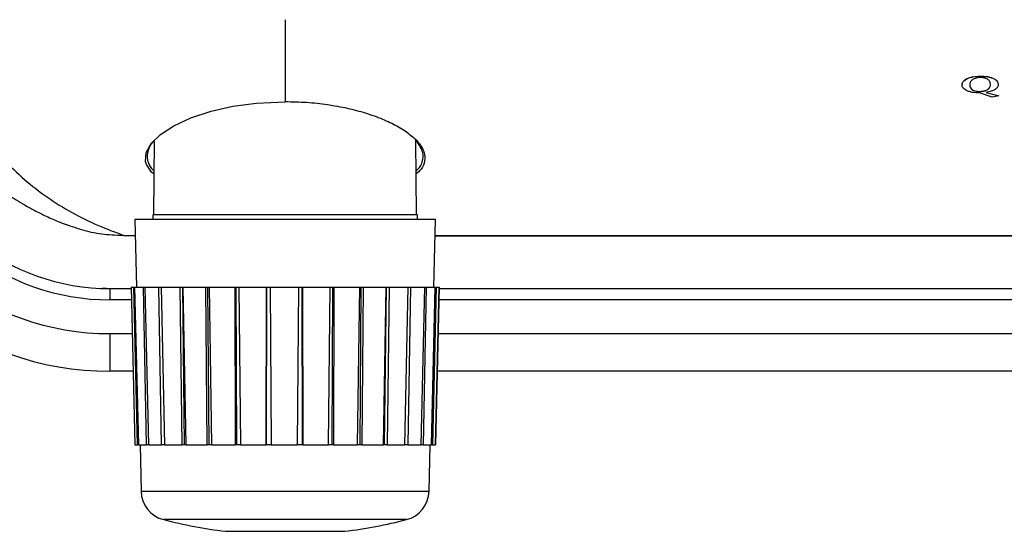
# Model space of a CAD drawing. Units: millimetres. Extents: x 5 to 415, y 5 to 292.
# Drawn here: x 44 to 70, y 44 to 58 of the extents above; entities that cross this region are included whole.
import ezdxf

# ---------------------------------------------------------------- set-up
doc = ezdxf.new("R2010")
doc.units = ezdxf.units.MM

msp = doc.modelspace()

# ---------------------------------------------------------------- linework, layer by layer
at = {"color": 7, "linetype": 'Continuous', "lineweight": 30}
for p, q in [((69.165, 56.344), (69.165, 56.342)), ((68.682, 56.117), (68.682, 56.115)), ((69.647, 56.12), (69.647, 56.118)), ((69.482, 55.785), (69.15, 55.897)), ((69.157, 55.937), (69.157, 55.935)), ((69.327, 55.911), (69.66, 55.819)), ((69.327, 55.909), (69.66, 55.817)), ((69.66, 55.817), (69.482, 55.785)), ((69.66, 55.819), (69.66, 55.817)), ((47.184, 54.629), (47.167, 52.646)), ((54.167, 52.646), (54.15, 54.635)), ((46.667, 52.526), (46.709, 50.726)), ((54.576, 52.526), (46.667, 52.526)), ((47.147, 52.646), (47.147, 52.526)), ((49.858, 52.646), (47.147, 52.646)), ((54.187, 52.646), (49.858, 52.646)), ((54.187, 52.526), (54.187, 52.646)), ((54.667, 52.526), (54.576, 52.526)), ((54.625, 50.726), (54.667, 52.526)), ((46.677, 52.093), (46.406, 52.094)), ((54.657, 52.092), (98.677, 52.092)), ((45.906, 50.686), (45.801, 50.687)), ((45.906, 50.686), (46.568, 50.686)), ((46.007, 50.686), (46.007, 50.386)), ((46.567, 50.726), (46.665, 46.526)), ((46.567, 50.726), (46.643, 50.726)), ((46.736, 46.526), (46.643, 50.726)), ((46.643, 50.726), (46.664, 50.726)), ((46.664, 50.726), (46.764, 46.526)), ((46.664, 50.726), (46.895, 50.726)), ((46.977, 46.526), (46.895, 50.726)), ((46.895, 50.726), (46.935, 50.726)), ((46.935, 50.726), (47.032, 46.526)), ((46.935, 50.726), (47.311, 50.726)), ((47.38, 46.526), (47.311, 50.726)), ((47.311, 50.726), (47.37, 50.726)), ((47.37, 50.726), (47.46, 46.526)), ((47.37, 50.726), (47.875, 50.726)), ((47.927, 46.526), (47.875, 50.726)), ((47.875, 50.726), (47.942, 50.726)), ((47.994, 46.526), (47.942, 50.726)), ((47.942, 50.726), (47.949, 50.726)), ((47.949, 50.726), (48.028, 46.526)), ((47.949, 50.726), (48.56, 50.726)), ((48.593, 46.526), (48.56, 50.726)), ((48.56, 50.726), (48.61, 50.726)), ((48.644, 46.526), (48.61, 50.726)), ((48.61, 50.726), (48.646, 50.726)), ((48.646, 50.726), (48.711, 46.526)), ((48.646, 50.726), (49.337, 50.726)), ((49.35, 46.526), (49.337, 50.726)), ((49.337, 50.726), (49.368, 50.726)), ((49.382, 46.526), (49.368, 50.726)), ((49.368, 50.726), (49.432, 50.726)), ((49.432, 50.726), (49.48, 46.526)), ((49.432, 50.726), (50.172, 50.726)), ((50.165, 46.526), (50.172, 50.726)), ((50.172, 50.726), (50.183, 50.726)), ((50.176, 46.526), (50.183, 50.726)), ((50.183, 50.726), (50.272, 50.726)), ((50.272, 50.726), (50.301, 46.526)), ((50.272, 50.726), (51.029, 50.726)), ((51.001, 46.526), (51.029, 50.726)), ((51.029, 50.726), (51.119, 50.726)), ((51.127, 46.526), (51.119, 50.726)), ((51.119, 50.726), (51.129, 50.726)), ((51.129, 50.726), (51.137, 46.526)), ((51.129, 50.726), (51.871, 50.726)), ((51.823, 46.526), (51.871, 50.726)), ((51.871, 50.726), (51.935, 50.726)), ((51.923, 46.526), (51.935, 50.726)), ((51.935, 50.726), (51.966, 50.726)), ((51.966, 50.726), (51.953, 46.526)), ((51.966, 50.726), (52.659, 50.726)), ((52.595, 46.526), (52.659, 50.726)), ((52.659, 50.726), (52.696, 50.726)), ((52.664, 46.526), (52.696, 50.726)), ((52.696, 50.726), (52.746, 50.726)), ((52.746, 50.726), (52.713, 46.526)), ((52.746, 50.726), (53.361, 50.726)), ((53.282, 46.526), (53.361, 50.726)), ((53.317, 46.526), (53.369, 50.726)), ((53.361, 50.726), (53.369, 50.726)), ((53.369, 50.726), (53.435, 50.726)), ((53.435, 50.726), (53.384, 46.526)), ((53.435, 50.726), (53.945, 50.726)), ((53.855, 46.526), (53.945, 50.726)), ((54.004, 50.726), (53.935, 46.526)), ((53.945, 50.726), (54.004, 50.726)), ((54.004, 50.726), (54.385, 50.726)), ((54.288, 46.526), (54.385, 50.726)), ((54.426, 50.726), (54.344, 46.526)), ((54.385, 50.726), (54.426, 50.726)), ((54.426, 50.726), (54.663, 50.726)), ((54.563, 46.526), (54.663, 50.726)), ((54.684, 50.726), (54.592, 46.526)), ((54.663, 50.726), (54.684, 50.726)), ((54.668, 46.526), (54.767, 50.726)), ((54.767, 50.726), (54.669, 46.526)), ((54.684, 50.726), (54.767, 50.726)), ((54.766, 50.686), (73.706, 50.686)), ((54.767, 50.726), (54.767, 50.726)), ((46.007, 49.486), (46.007, 48.486)), ((46.62, 48.486), (46.007, 48.486)), ((73.528, 48.486), (54.715, 48.486)), ((46.665, 46.526), (46.736, 46.526)), ((46.764, 46.526), (46.736, 46.526)), ((46.764, 46.526), (46.977, 46.526)), ((46.807, 46.526), (46.836, 45.291)), ((47.032, 46.526), (46.977, 46.526)), ((47.032, 46.526), (47.38, 46.526)), ((47.46, 46.526), (47.38, 46.526)), ((47.46, 46.526), (47.927, 46.526)), ((47.994, 46.526), (47.927, 46.526)), ((48.028, 46.526), (47.994, 46.526)), ((48.028, 46.526), (48.593, 46.526)), ((48.644, 46.526), (48.593, 46.526)), ((48.711, 46.526), (48.644, 46.526)), ((48.711, 46.526), (49.35, 46.526)), ((49.382, 46.526), (49.35, 46.526)), ((49.48, 46.526), (49.382, 46.526)), ((49.48, 46.526), (50.165, 46.526)), ((50.176, 46.526), (50.165, 46.526)), ((50.301, 46.526), (50.176, 46.526)), ((50.301, 46.526), (51.001, 46.526)), ((51.127, 46.526), (51.001, 46.526)), ((51.137, 46.526), (51.127, 46.526)), ((51.137, 46.526), (51.823, 46.526)), ((51.923, 46.526), (51.823, 46.526)), ((51.953, 46.526), (51.923, 46.526)), ((51.953, 46.526), (52.595, 46.526)), ((52.664, 46.526), (52.595, 46.526)), ((52.713, 46.526), (52.664, 46.526)), ((52.713, 46.526), (53.282, 46.526)), ((53.317, 46.526), (53.282, 46.526)), ((53.384, 46.526), (53.317, 46.526)), ((53.384, 46.526), (53.855, 46.526)), ((53.855, 46.526), (53.856, 46.589)), ((53.855, 46.526), (53.855, 46.526)), ((53.935, 46.526), (53.855, 46.526)), ((53.935, 46.526), (54.288, 46.526)), ((54.344, 46.526), (54.288, 46.526)), ((54.344, 46.526), (54.563, 46.526)), ((54.499, 45.291), (54.527, 46.526)), ((54.592, 46.526), (54.563, 46.526)), ((54.592, 46.526), (54.668, 46.526)), ((54.669, 46.526), (54.668, 46.526)), ((49.087, 44.223), (52.247, 44.223))]:
    msp.add_line(p, q, dxfattribs=at)
at = {"color": 8, "linetype": 'Continuous', "lineweight": 30}
for p, q in [((98.677, 52.094), (54.657, 52.094)), ((46.575, 50.386), (46.007, 50.386)), ((73.68, 50.386), (54.759, 50.386)), ((46.007, 49.486), (46.596, 49.486)), ((54.738, 49.486), (73.601, 49.486)), ((46.836, 45.291), (54.412, 45.291)), ((54.412, 45.291), (54.499, 45.291)), ((53.898, 44.534), (47.437, 44.534)), ((49.08, 44.224), (52.254, 44.224))]:
    msp.add_line(p, q, dxfattribs=at)
at = {"color": 7, "linetype": 'Continuous', "lineweight": 30, "flags": 128}
msp.add_lwpolyline([(47.177, 53.739), (47.111, 53.79), (46.979, 53.986), (46.953, 54.074), (46.97, 54.309), (47.104, 54.551), (47.352, 54.791), (47.708, 55.022), (48.161, 55.231), (48.703, 55.41), (49.28, 55.541), (49.906, 55.627), (50.667, 55.663), (50.667, 55.663), (50.667, 55.663)], dxfattribs=at)
at = {"color": 7, "linetype": 'Continuous', "lineweight": 30}
for centre, radius, start, end in [((46.007, 56.486), 6.1, 192.9879, 270), ((46.007, 56.486), 5.8, 192.9879, 270), ((46.007, 56.486), 7, 192.9879, 270), ((46.007, 56.486), 8, 192.9879, 270), ((47.635, 45.309), 0.8, 181.3333, 255.6108), ((53.699, 45.309), 0.8, 284.3892, 358.6667), ((50.667, 57.126), 13, 255.6108, 262.9866), ((50.667, 57.126), 13, 277.0134, 284.3892), ((49.087, 44.283), 0.06, 262.9866, 270), ((52.247, 44.283), 0.06, 270, 277.0134)]:
    msp.add_arc(centre, radius, start, end, dxfattribs=at)
for points, knots in [([(41.698, 57.846), (41.719, 57.546), (41.763, 56.937), (41.984, 56.107), (42.309, 55.342), (42.733, 54.656), (43.233, 54.049), (43.8, 53.515), (44.415, 53.053), (45.082, 52.651), (45.763, 52.326), (46.202, 52.167), (46.406, 52.094)], [0, 0, 0, 0, 0.0963868, 0.1960857, 0.2960924, 0.3955026, 0.4951363, 0.5943893, 0.6950125, 0.7955616, 0.9053357, 1, 1, 1, 1]), ([(50.667, 57.846), (50.667, 57.408), (50.667, 56.627), (50.667, 55.959), (50.667, 55.666)], [0, 0, 0, 0, 0.56012, 1, 1, 1, 1]), ([(50.667, 57.846), (50.667, 57.461), (50.667, 56.691), (50.667, 56.004), (50.667, 55.673), (50.667, 55.663)], [0, 0, 0, 0, 0.4921948, 0.9858397, 1, 1, 1, 1]), ([(68.682, 56.117), (68.687, 56.146), (68.699, 56.203), (68.787, 56.268), (68.885, 56.306), (69.001, 56.335), (69.099, 56.34), (69.165, 56.344)], [0, 0, 0, 0, 0.2504688, 0.4990634, 0.6243292, 0.7493097, 1, 1, 1, 1]), ([(68.682, 56.115), (68.687, 56.144), (68.699, 56.201), (68.787, 56.266), (68.885, 56.304), (69.001, 56.333), (69.099, 56.338), (69.165, 56.342)], [0, 0, 0, 0, 0.250469, 0.499064, 0.624329, 0.74931, 1, 1, 1, 1]), ([(69.165, 56.344), (69.23, 56.341), (69.329, 56.338), (69.447, 56.311), (69.524, 56.283), (69.581, 56.247), (69.634, 56.193), (69.642, 56.149), (69.647, 56.12)], [0, 0, 0, 0, 0.248746, 0.374508, 0.499304, 0.623183, 0.747759, 1, 1, 1, 1]), ([(69.165, 56.342), (69.23, 56.339), (69.329, 56.336), (69.447, 56.309), (69.524, 56.281), (69.581, 56.245), (69.634, 56.191), (69.642, 56.147), (69.647, 56.118)], [0, 0, 0, 0, 0.248745, 0.374508, 0.499303, 0.623182, 0.747758, 1, 1, 1, 1]), ([(41.13, 56.122), (41.195, 55.922), (41.322, 55.53), (41.581, 55.005), (41.874, 54.545), (42.179, 54.16), (42.473, 53.854), (42.73, 53.621), (42.947, 53.442), (43.188, 53.261), (43.432, 53.096), (43.696, 52.934), (43.965, 52.784), (44.276, 52.628), (44.578, 52.492), (44.771, 52.418), (44.843, 52.39)], [0, 0, 0, 0, 0.118706, 0.232056, 0.340133, 0.441279, 0.530197, 0.584994, 0.633694, 0.680471, 0.740881, 0.786597, 0.838439, 0.896532, 0.960857, 1, 1, 1, 1]), ([(69.15, 55.897), (69.085, 55.899), (68.988, 55.903), (68.873, 55.929), (68.799, 55.956), (68.744, 55.991), (68.693, 56.043), (68.686, 56.086), (68.682, 56.115)], [0, 0, 0, 0, 0.248395, 0.374137, 0.499002, 0.622947, 0.747594, 1, 1, 1, 1]), ([(69.161, 56.305), (69.137, 56.304), (69.09, 56.302), (69.026, 56.285), (68.977, 56.261), (68.93, 56.224), (68.894, 56.173), (68.891, 56.131), (68.889, 56.11)], [0, 0, 0, 0, 0.12509, 0.250015, 0.37535, 0.500599, 0.749184, 1, 1, 1, 1]), ([(68.889, 56.112), (68.891, 56.092), (68.894, 56.052), (68.925, 56.004), (68.974, 55.971), (69.025, 55.951), (69.088, 55.939), (69.134, 55.937), (69.157, 55.937)], [0, 0, 0, 0, 0.249531, 0.497132, 0.622756, 0.748114, 0.873641, 1, 1, 1, 1]), ([(68.889, 56.11), (68.891, 56.09), (68.894, 56.05), (68.925, 56.002), (68.974, 55.969), (69.025, 55.949), (69.088, 55.937), (69.134, 55.935), (69.157, 55.935)], [0, 0, 0, 0, 0.2495312, 0.4971315, 0.6227573, 0.7481133, 0.873641, 1, 1, 1, 1]), ([(69.157, 55.937), (69.182, 55.938), (69.231, 55.94), (69.298, 55.956), (69.35, 55.979), (69.4, 56.015), (69.435, 56.068), (69.438, 56.111), (69.439, 56.133)], [0, 0, 0, 0, 0.125303, 0.250243, 0.375718, 0.501153, 0.749238, 1, 1, 1, 1]), ([(69.157, 55.935), (69.182, 55.936), (69.231, 55.938), (69.298, 55.954), (69.35, 55.977), (69.4, 56.013), (69.435, 56.066), (69.438, 56.109), (69.439, 56.131)], [0, 0, 0, 0, 0.125303, 0.250243, 0.375718, 0.501153, 0.749238, 1, 1, 1, 1]), ([(69.439, 56.131), (69.437, 56.15), (69.433, 56.19), (69.395, 56.238), (69.343, 56.27), (69.292, 56.29), (69.229, 56.303), (69.184, 56.305), (69.161, 56.305)], [0, 0, 0, 0, 0.250068, 0.497852, 0.623285, 0.748418, 0.873785, 1, 1, 1, 1]), ([(69.647, 56.118), (69.643, 56.095), (69.636, 56.05), (69.571, 55.989), (69.466, 55.938), (69.374, 55.918), (69.327, 55.909)], [0, 0, 0, 0, 0.250807, 0.499075, 0.748308, 1, 1, 1, 1]), ([(50.667, 55.666), (50.858, 55.662), (51.241, 55.654), (51.799, 55.592), (52.326, 55.495), (52.821, 55.365), (53.267, 55.204), (53.664, 55.014), (53.989, 54.803), (54.262, 54.546), (54.402, 54.282), (54.384, 54.028), (54.303, 53.856), (54.189, 53.769), (54.158, 53.745)], [0, 0, 0, 0, 0.077292, 0.154597, 0.232235, 0.309898, 0.392203, 0.474534, 0.563751, 0.652981, 0.780083, 0.872657, 0.965213, 1, 1, 1, 1]), ([(47.16, 54.606), (47.157, 54.603), (47.073, 54.521), (47.009, 54.356), (46.984, 54.168), (47.039, 53.995), (47.087, 53.892), (47.17, 53.828), (47.177, 53.822)], [0, 0, 0, 0, 0.010028, 0.299194, 0.596704, 0.710955, 0.974974, 1, 1, 1, 1]), ([(54.157, 53.831), (54.171, 53.842), (54.265, 53.916), (54.331, 54.074), (54.359, 54.327), (54.236, 54.513), (54.166, 54.621)], [0, 0, 0, 0, 0.050225, 0.328805, 0.61535, 1, 1, 1, 1]), ([(46.406, 52.094), (46.223, 52.1), (45.856, 52.114), (45.325, 52.216), (44.99, 52.338), (44.829, 52.396)], [0, 0, 0, 0, 0.340124, 0.680683, 1, 1, 1, 1])]:
    msp.add_open_spline(points, degree=3, knots=knots, dxfattribs=at)

doc.saveas('drawing.dxf')
